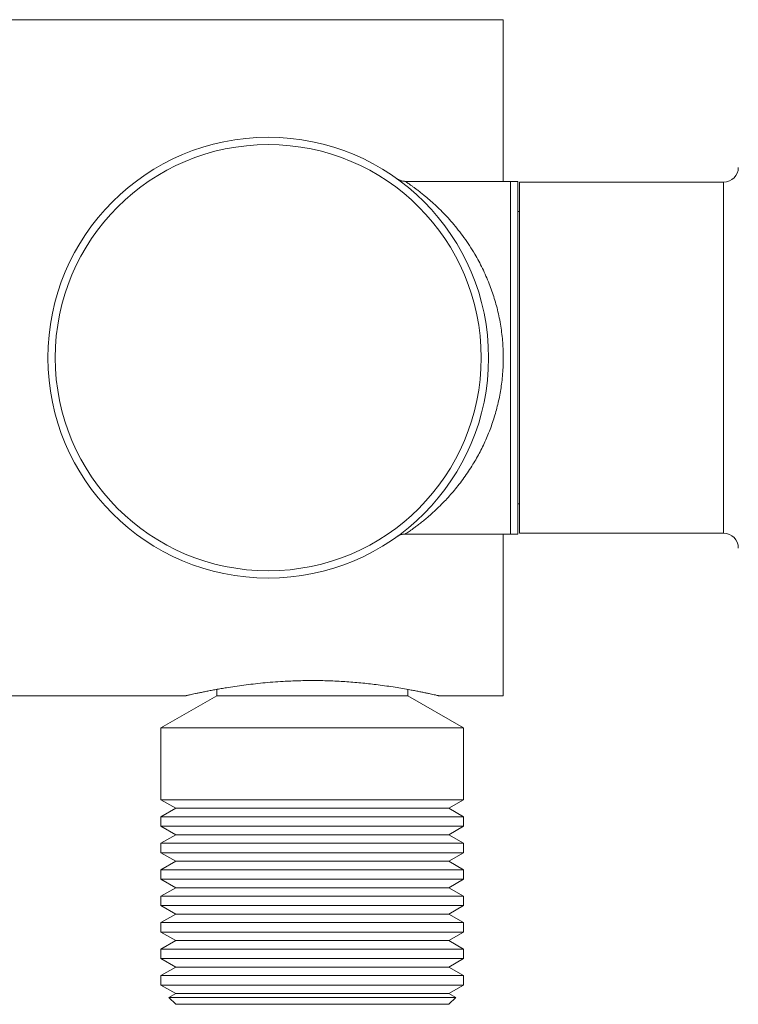
# Model space of a CAD drawing. Units: millimetres. Extents: x -264 to 517, y -214 to 448.
# Drawn here: x -180 to -131, y 114 to 181 of the extents above; entities that cross this region are included whole.
import ezdxf

# ---------------------------------------------------------------- set-up
doc = ezdxf.new("R2010")
doc.units = ezdxf.units.MM

msp = doc.modelspace()

# ---------------------------------------------------------------- linework, layer by layer
at = {"color": 7, "linetype": 'Continuous', "lineweight": 18}
for p, q in [((-147.07, 180.998), (-209.07, 180.998)), ((-147.07, 180.998), (-147.07, 169.998)), ((-146.57, 169.998), (-153.743, 169.998)), ((-146.07, 169.998), (-146.57, 169.998)), ((-146.57, 145.998), (-146.57, 169.998)), ((-146.07, 145.998), (-146.07, 169.998)), ((-132.07, 169.948), (-145.97, 169.948)), ((-145.97, 146.048), (-145.97, 169.948)), ((-145.97, 167.948), (-146.07, 167.948)), ((-146.07, 148.048), (-145.97, 148.048)), ((-153.74, 145.998), (-146.57, 145.998)), ((-147.07, 145.998), (-147.07, 134.998)), ((-146.57, 145.998), (-146.07, 145.998)), ((-145.97, 146.048), (-132.07, 146.048)), ((-166.57, 135.425), (-166.57, 134.998)), ((-153.57, 134.998), (-153.57, 135.425)), ((-209.07, 134.998), (-168.667, 134.998)), ((-166.57, 134.998), (-170.37, 132.804)), ((-166.57, 134.998), (-160.07, 134.998)), ((-160.07, 134.998), (-153.57, 134.998)), ((-149.77, 132.804), (-153.57, 134.998)), ((-151.475, 134.998), (-147.07, 134.998)), ((-170.37, 132.804), (-170.37, 127.911)), ((-170.37, 132.804), (-160.07, 132.804)), ((-160.07, 132.804), (-149.77, 132.804)), ((-149.77, 127.911), (-149.77, 132.804)), ((-170.37, 127.911), (-169.37, 127.334)), ((-160.07, 127.911), (-170.37, 127.911)), ((-169.37, 127.334), (-170.37, 126.756)), ((-169.37, 127.334), (-160.07, 127.334)), ((-149.77, 127.911), (-160.07, 127.911)), ((-160.07, 127.334), (-150.77, 127.334)), ((-150.77, 127.334), (-149.77, 127.911)), ((-149.77, 126.756), (-150.77, 127.334)), ((-170.37, 126.756), (-170.37, 126.111)), ((-170.37, 126.756), (-149.77, 126.756)), ((-149.77, 126.111), (-149.77, 126.756)), ((-170.37, 126.111), (-169.37, 125.534)), ((-160.07, 126.111), (-170.37, 126.111)), ((-149.77, 126.111), (-160.07, 126.111)), ((-150.77, 125.534), (-149.77, 126.111)), ((-169.37, 125.534), (-170.37, 124.956)), ((-169.37, 125.534), (-160.07, 125.534)), ((-160.07, 125.534), (-150.77, 125.534)), ((-149.77, 124.956), (-150.77, 125.534)), ((-170.37, 124.956), (-170.37, 124.311)), ((-170.37, 124.956), (-149.77, 124.956)), ((-149.77, 124.311), (-149.77, 124.956)), ((-170.37, 124.311), (-169.37, 123.734)), ((-160.07, 124.311), (-170.37, 124.311)), ((-149.77, 124.311), (-160.07, 124.311)), ((-150.77, 123.734), (-149.77, 124.311)), ((-169.37, 123.734), (-170.37, 123.156)), ((-169.37, 123.734), (-160.07, 123.734)), ((-160.07, 123.734), (-150.77, 123.734)), ((-149.77, 123.156), (-150.77, 123.734)), ((-170.37, 123.156), (-170.37, 122.511)), ((-170.37, 123.156), (-149.77, 123.156)), ((-149.77, 122.511), (-149.77, 123.156)), ((-170.37, 122.511), (-169.37, 121.934)), ((-160.07, 122.511), (-170.37, 122.511)), ((-149.77, 122.511), (-160.07, 122.511)), ((-150.77, 121.934), (-149.77, 122.511)), ((-169.37, 121.934), (-170.37, 121.356)), ((-170.37, 121.356), (-170.37, 120.711)), ((-170.37, 121.356), (-149.77, 121.356)), ((-169.37, 121.934), (-160.07, 121.934)), ((-160.07, 121.934), (-150.77, 121.934)), ((-149.77, 121.356), (-150.77, 121.934)), ((-149.77, 120.711), (-149.77, 121.356)), ((-170.37, 120.711), (-169.37, 120.134)), ((-160.07, 120.711), (-170.37, 120.711)), ((-149.77, 120.711), (-160.07, 120.711)), ((-150.77, 120.134), (-149.77, 120.711)), ((-169.37, 120.134), (-170.37, 119.556)), ((-169.37, 120.134), (-160.07, 120.134)), ((-160.07, 120.134), (-150.77, 120.134)), ((-149.77, 119.556), (-150.77, 120.134)), ((-170.37, 119.556), (-170.37, 118.911)), ((-170.37, 119.556), (-149.77, 119.556)), ((-149.77, 118.911), (-149.77, 119.556)), ((-170.37, 118.911), (-169.37, 118.334)), ((-160.07, 118.911), (-170.37, 118.911)), ((-149.77, 118.911), (-160.07, 118.911)), ((-150.77, 118.334), (-149.77, 118.911)), ((-169.37, 118.334), (-170.37, 117.756)), ((-169.37, 118.334), (-160.07, 118.334)), ((-160.07, 118.334), (-150.77, 118.334)), ((-149.77, 117.756), (-150.77, 118.334)), ((-170.37, 117.756), (-170.37, 117.111)), ((-170.37, 117.756), (-149.77, 117.756)), ((-149.77, 117.111), (-149.77, 117.756)), ((-170.37, 117.111), (-169.37, 116.534)), ((-160.07, 117.111), (-170.37, 117.111)), ((-149.77, 117.111), (-160.07, 117.111)), ((-150.77, 116.534), (-149.77, 117.111)), ((-169.37, 116.534), (-170.37, 115.956)), ((-170.37, 115.956), (-170.37, 115.311)), ((-170.37, 115.956), (-149.77, 115.956)), ((-169.37, 116.534), (-160.07, 116.534)), ((-160.07, 116.534), (-150.77, 116.534)), ((-149.77, 115.956), (-150.77, 116.534)), ((-149.77, 115.311), (-149.77, 115.956)), ((-170.37, 115.311), (-169.37, 114.734)), ((-160.07, 115.311), (-170.37, 115.311)), ((-149.77, 115.311), (-160.07, 115.311)), ((-150.77, 114.734), (-149.77, 115.311)), ((-169.37, 114.734), (-169.837, 114.464)), ((-169.37, 114.734), (-160.07, 114.734)), ((-160.07, 114.734), (-150.77, 114.734)), ((-150.304, 114.464), (-150.77, 114.734)), ((-169.837, 114.464), (-169.37, 113.998)), ((-169.837, 114.464), (-150.304, 114.464)), ((-169.37, 113.998), (-160.07, 113.998)), ((-160.07, 113.998), (-150.77, 113.998)), ((-150.77, 113.998), (-150.304, 114.464))]:
    msp.add_line(p, q, dxfattribs=at)
at = {"color": 8, "linetype": 'Continuous', "lineweight": 18}
msp.add_line((-132.07, 146.048), (-132.07, 169.948), dxfattribs=at)
at = {"color": 7, "linetype": 'Continuous', "lineweight": 18}
for radius in [15, 14.5]:
    msp.add_circle((-163.07, 157.998), radius, dxfattribs=at)
for centre, start, end in [((-132.07, 170.948), 270, 0), ((-132.07, 145.048), 0, 90)]:
    msp.add_arc(centre, 1, start, end, dxfattribs=at)
for points, knots in [([(-153.743, 169.999), (-153.751, 169.999), (-153.789, 169.997), (-153.855, 170.003), (-153.939, 170.016), (-154.018, 170.035), (-154.089, 170.059), (-154.151, 170.084), (-154.203, 170.11), (-154.242, 170.131), (-154.269, 170.148), (-154.287, 170.159), (-154.299, 170.167), (-154.306, 170.172), (-154.308, 170.173), (-154.309, 170.174)], [0, 0, 0, 0, 0.0362709, 0.172112, 0.3018677, 0.424602, 0.5390116, 0.6431001, 0.7330462, 0.8017273, 0.8490592, 0.886276, 0.9212872, 0.9641657, 1, 1, 1, 1]), ([(-154.312, 145.82), (-154.311, 145.821), (-154.308, 145.822), (-154.299, 145.829), (-154.283, 145.839), (-154.261, 145.853), (-154.227, 145.873), (-154.176, 145.9), (-154.102, 145.933), (-154.009, 145.964), (-153.909, 145.986), (-153.819, 145.997), (-153.764, 145.997), (-153.739, 145.997)], [0, 0, 0, 0, 0.052532, 0.101523, 0.138121, 0.180079, 0.235741, 0.316381, 0.435543, 0.598471, 0.753127, 0.892399, 1, 1, 1, 1]), ([(-168.667, 134.998), (-168.664, 134.999), (-168.657, 135), (-168.596, 135.014), (-168.501, 135.035), (-168.377, 135.063), (-168.22, 135.098), (-168.029, 135.139), (-167.805, 135.186), (-167.547, 135.239), (-167.261, 135.296), (-166.953, 135.355), (-166.626, 135.416), (-166.283, 135.477), (-165.859, 135.548), (-165.344, 135.629), (-164.732, 135.715), (-164.098, 135.794), (-163.44, 135.865), (-162.76, 135.925), (-162.12, 135.969), (-161.53, 135.999), (-160.995, 136.018), (-160.452, 136.029), (-159.903, 136.031), (-159.35, 136.023), (-158.799, 136.007), (-158.251, 135.982), (-157.71, 135.949), (-157.17, 135.907), (-156.635, 135.858), (-156.105, 135.801), (-155.558, 135.734), (-154.996, 135.658), (-154.623, 135.601), (-154.437, 135.572)], [0, 0, 0, 0, 0.024614, 0.050881, 0.074358, 0.097837, 0.121902, 0.145969, 0.171432, 0.196898, 0.222873, 0.248849, 0.274199, 0.299571, 0.324925, 0.364044, 0.403168, 0.441863, 0.48056, 0.5201, 0.559642, 0.589292, 0.618964, 0.648615, 0.679079, 0.709567, 0.740031, 0.770496, 0.800985, 0.83145, 0.862826, 0.894229, 0.925604, 0.9627, 1, 1, 1, 1]), ([(-154.437, 135.572), (-154.26, 135.543), (-153.907, 135.486), (-153.469, 135.408), (-153.107, 135.34), (-152.813, 135.283), (-152.536, 135.227), (-152.28, 135.174), (-152.048, 135.125), (-151.849, 135.082), (-151.688, 135.046), (-151.57, 135.02), (-151.498, 135.004), (-151.467, 134.997), (-151.474, 134.998), (-151.475, 134.998)], [0, 0, 0, 0, 0.107095, 0.214177, 0.287698, 0.361283, 0.434787, 0.512911, 0.591026, 0.671214, 0.751392, 0.829644, 0.907889, 0.989023, 1, 1, 1, 1])]:
    msp.add_open_spline(points, degree=3, knots=knots, dxfattribs=at)
at = {"color": 8, "linetype": 'Continuous', "lineweight": 18}
msp.add_open_spline([(-153.743, 169.998), (-153.74, 169.996), (-153.735, 169.993), (-153.695, 169.966), (-153.631, 169.923), (-153.537, 169.86), (-153.415, 169.775), (-153.262, 169.667), (-153.087, 169.54), (-152.891, 169.393), (-152.677, 169.227), (-152.412, 169.015), (-152.093, 168.746), (-151.718, 168.409), (-151.328, 168.035), (-150.931, 167.624), (-150.528, 167.175), (-150.131, 166.692), (-149.742, 166.177), (-149.366, 165.629), (-149.031, 165.091), (-148.738, 164.571), (-148.484, 164.075), (-148.244, 163.56), (-148.03, 163.046), (-147.841, 162.537), (-147.676, 162.035), (-147.527, 161.516), (-147.396, 160.979), (-147.284, 160.427), (-147.196, 159.871), (-147.13, 159.313), (-147.088, 158.757), (-147.068, 158.191), (-147.072, 157.617), (-147.1, 157.038), (-147.151, 156.482), (-147.222, 155.951), (-147.308, 155.446), (-147.413, 154.944), (-147.536, 154.447), (-147.678, 153.957), (-147.838, 153.47), (-148.016, 152.988), (-148.212, 152.512), (-148.423, 152.048), (-148.647, 151.598), (-148.885, 151.16), (-149.147, 150.714), (-149.435, 150.264), (-149.748, 149.813), (-150.071, 149.382), (-150.401, 148.973), (-150.737, 148.585), (-151.095, 148.199), (-151.471, 147.821), (-151.86, 147.456), (-152.208, 147.151), (-152.513, 146.899), (-152.776, 146.69), (-153.018, 146.506), (-153.233, 146.35), (-153.414, 146.221), (-153.562, 146.119), (-153.669, 146.047), (-153.734, 146.004), (-153.738, 146.001), (-153.739, 146)], degree=3, knots=[0, 0, 0, 0, 0.011259, 0.022519, 0.033983, 0.045447, 0.058423, 0.071414, 0.084395, 0.097752, 0.111119, 0.12448, 0.144376, 0.16429, 0.18419, 0.204628, 0.225081, 0.245518, 0.265758, 0.286012, 0.306248, 0.321952, 0.337676, 0.353398, 0.369097, 0.382981, 0.396873, 0.410755, 0.425033, 0.439322, 0.453598, 0.467432, 0.481278, 0.495111, 0.509447, 0.523798, 0.538135, 0.551029, 0.563933, 0.576828, 0.590069, 0.603321, 0.616564, 0.630496, 0.644438, 0.658372, 0.672594, 0.686824, 0.701047, 0.717834, 0.734631, 0.75142, 0.76853, 0.785649, 0.80276, 0.823014, 0.843282, 0.863533, 0.879254, 0.894999, 0.910736, 0.926444, 0.941482, 0.956516, 0.971942, 0.987364, 1, 1, 1, 1], dxfattribs=at)

doc.saveas('drawing.dxf')
